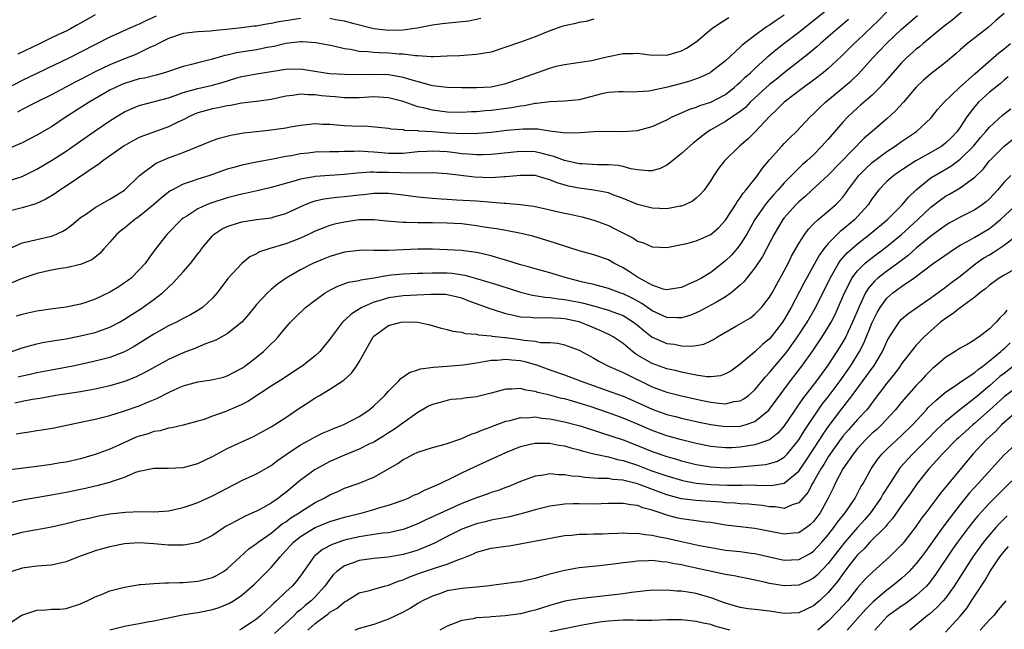
# Model space of a CAD drawing. Units: inches. Extents: x 2577000 to 2580000, y 1509000 to 1512000.
# Drawn here: x 2577221 to 2577355, y 1509695 to 1509778 of the extents above; entities that cross this region are included whole.
import ezdxf

# ---------------------------------------------------------------- set-up
doc = ezdxf.new("R2010")
doc.units = ezdxf.units.IN
doc.header["$MEASUREMENT"] = 0
doc.layers.add('LD25771509_2ft', color=60, linetype='Continuous')

msp = doc.modelspace()

# ---------------------------------------------------------------- linework, layer by layer
at = {"layer": 'LD25771509_2ft'}
for points, elevation in [([(2577219, 1509746.91), (2577221, 1509747.82), (2577222.05, 1509748.05), (2577223, 1509748.29), (2577225, 1509748.72), (2577225.71, 1509749), (2577226.59, 1509749.41), (2577227, 1509749.67), (2577227.77, 1509750.23), (2577228.68, 1509751), (2577229, 1509751.25), (2577229.78, 1509751.78), (2577231, 1509752.65), (2577233, 1509753.75), (2577234.99, 1509755), (2577237.05, 1509757), (2577239, 1509758.47), (2577239.32, 1509758.68), (2577241, 1509759.41), (2577243, 1509760.14), (2577247, 1509761.78), (2577247.91, 1509762.09), (2577249.5, 1509762.5), (2577251.2, 1509762.8), (2577253, 1509763.02), (2577255, 1509763.21), (2577257, 1509763.49), (2577257.63, 1509763.63), (2577259, 1509763.87), (2577261, 1509764.08), (2577262.01, 1509764.01), (2577263, 1509764), (2577263.9, 1509763.9), (2577265, 1509763.83), (2577267, 1509763.74), (2577267.75, 1509763.75), (2577269.61, 1509763.61), (2577271, 1509763.46), (2577271.37, 1509763.37), (2577273, 1509763.25), (2577273.2, 1509763.2), (2577275, 1509763.13), (2577275.11, 1509763.11), (2577277.01, 1509762.99), (2577279.2, 1509762.8), (2577281.29, 1509762.71), (2577283.24, 1509762.77), (2577285, 1509762.92), (2577287.17, 1509763.17), (2577289.38, 1509763.38), (2577291.36, 1509763.36), (2577293, 1509763.08), (2577295.2, 1509762.8), (2577297.15, 1509762.85), (2577299, 1509762.99), (2577301.03, 1509763.03), (2577303, 1509763.01), (2577305, 1509763.14), (2577307, 1509763.66), (2577309, 1509764.59), (2577309.72, 1509765), (2577311, 1509765.54), (2577311.99, 1509766.01), (2577313, 1509766.32), (2577313.47, 1509766.53), (2577315, 1509767.01), (2577317, 1509768.06), (2577318.17, 1509769), (2577318.6, 1509769.4), (2577319, 1509769.72), (2577319.64, 1509770.36), (2577320.38, 1509771), (2577321, 1509771.6), (2577322.54, 1509773), (2577322.77, 1509773.23), (2577323.86, 1509774.14), (2577324.95, 1509775), (2577327, 1509776.55), (2577329, 1509778.13), (2577332.51, 1509781)], 9036), ([(2577351.15, 1509781), (2577347.86, 1509778.14), (2577347, 1509777.51), (2577346.35, 1509777), (2577345, 1509775.86), (2577343.95, 1509775), (2577343.44, 1509774.56), (2577343, 1509774.22), (2577341.63, 1509773), (2577341, 1509772.37), (2577339.8, 1509771), (2577338.52, 1509769.48), (2577338.06, 1509769), (2577337, 1509767.97), (2577335.42, 1509766.58), (2577335, 1509766.24), (2577333.67, 1509765), (2577333, 1509764.28), (2577331, 1509761.96), (2577330.15, 1509761), (2577329, 1509759.83), (2577328.1, 1509759), (2577327.51, 1509758.49), (2577327, 1509758), (2577325, 1509756.01), (2577324.11, 1509755), (2577323.57, 1509754.43), (2577322.65, 1509753.35), (2577322.39, 1509753), (2577321, 1509751), (2577319.89, 1509749), (2577319, 1509747.58), (2577318.54, 1509747), (2577317.83, 1509746.17), (2577317, 1509745.34), (2577315, 1509743.77), (2577313.69, 1509743), (2577313, 1509742.62), (2577311.85, 1509742.15), (2577311, 1509741.74), (2577309.5, 1509741.5), (2577309, 1509741.4), (2577308.48, 1509741.52), (2577307, 1509742.04), (2577305, 1509743.13), (2577303.88, 1509743.88), (2577303, 1509744.41), (2577301.85, 1509745), (2577301, 1509745.49), (2577299, 1509746.16), (2577297, 1509746.72), (2577293.79, 1509747.79), (2577290.71, 1509748.71), (2577289.11, 1509749.11), (2577287, 1509749.48), (2577285.72, 1509749.72), (2577285, 1509749.81), (2577284.05, 1509749.96), (2577283, 1509750.15), (2577281, 1509750.4), (2577279, 1509750.52), (2577277, 1509750.54), (2577275, 1509750.53), (2577273.42, 1509750.58), (2577273, 1509750.57), (2577271.27, 1509750.73), (2577270.75, 1509750.75), (2577269, 1509750.95), (2577267, 1509750.95), (2577265, 1509750.65), (2577263.65, 1509750.35), (2577263, 1509750.16), (2577261, 1509749.39), (2577260.2, 1509749), (2577259, 1509748.46), (2577257, 1509747.68), (2577254.69, 1509747), (2577253.42, 1509746.58), (2577253, 1509746.33), (2577252.09, 1509745.91), (2577251, 1509745), (2577249.07, 1509742.93), (2577247.61, 1509741), (2577247, 1509740.29), (2577245.64, 1509739), (2577245, 1509738.6), (2577243.98, 1509738.02), (2577243, 1509737.52), (2577242.69, 1509737.31), (2577242.07, 1509737), (2577241, 1509736.5), (2577239, 1509735.38), (2577236.31, 1509733.69), (2577235, 1509732.96), (2577233, 1509732.18), (2577231, 1509731.66), (2577229, 1509731.22), (2577227.92, 1509731), (2577225, 1509730.47), (2577223, 1509730.08), (2577222.12, 1509729.88), (2577221, 1509729.65), (2577220.48, 1509729.52)], 9044), ([(2577325, 1509778.85), (2577323.88, 1509778.12), (2577323, 1509777.49), (2577322.69, 1509777.31), (2577322.23, 1509777), (2577321, 1509776.09), (2577319.24, 1509774.76), (2577319, 1509774.49), (2577317, 1509772.65), (2577315, 1509771.07), (2577314.88, 1509771), (2577313.61, 1509770.39), (2577312.13, 1509769.87), (2577311, 1509769.56), (2577309.07, 1509769.06), (2577307, 1509768.61), (2577306.52, 1509768.52), (2577305, 1509768.39), (2577304.37, 1509768.37), (2577303, 1509768.43), (2577302.41, 1509768.41), (2577301, 1509768.31), (2577300.12, 1509768.12), (2577297, 1509767.33), (2577295, 1509767.13), (2577293, 1509767.04), (2577291.2, 1509766.8), (2577291, 1509766.8), (2577289.51, 1509766.49), (2577289, 1509766.45), (2577287.8, 1509766.21), (2577285, 1509765.85), (2577284.2, 1509765.8), (2577283, 1509765.68), (2577282.33, 1509765.67), (2577281, 1509765.6), (2577279, 1509765.65), (2577277, 1509765.9), (2577275.79, 1509766.21), (2577275, 1509766.37), (2577273, 1509767.07), (2577271, 1509767.6), (2577269, 1509767.71), (2577267, 1509767.6), (2577265, 1509767.59), (2577263.71, 1509767.71), (2577263, 1509767.75), (2577261.88, 1509767.88), (2577261, 1509768.01), (2577260, 1509768), (2577259, 1509768.11), (2577257.9, 1509767.9), (2577257, 1509767.81), (2577255, 1509767.37), (2577253, 1509767.1), (2577251, 1509766.85), (2577249.45, 1509766.55), (2577249, 1509766.49), (2577247.77, 1509766.23), (2577247, 1509766.09), (2577245, 1509765.54), (2577244.61, 1509765.39), (2577243.76, 1509765), (2577243, 1509764.6), (2577242.26, 1509764.26), (2577241, 1509763.64), (2577237.57, 1509762.43), (2577237, 1509762.18), (2577236.22, 1509761.78), (2577234.95, 1509761.05), (2577232.04, 1509759), (2577231.47, 1509758.53), (2577231, 1509758.23), (2577227, 1509755.55), (2577226.14, 1509755), (2577225.48, 1509754.52), (2577224.25, 1509753.75), (2577222.88, 1509753.12), (2577221, 1509752.57), (2577219, 1509752.11)], 9034), ([(2577239.29, 1509778.71), (2577237.91, 1509778.09), (2577237, 1509777.63), (2577236.55, 1509777.45), (2577233, 1509775.86), (2577229, 1509773.8), (2577227.4, 1509773), (2577221, 1509769.95), (2577219, 1509768.92)], 9026), ([(2577219.6, 1509733), (2577221, 1509733.48), (2577223, 1509734.06), (2577223.78, 1509734.22), (2577225.48, 1509734.52), (2577227, 1509734.74), (2577229, 1509735.12), (2577231, 1509735.61), (2577231.97, 1509735.97), (2577233, 1509736.31), (2577234.3, 1509737), (2577235, 1509737.4), (2577235.96, 1509738.04), (2577237.2, 1509738.8), (2577239, 1509740.07), (2577240.16, 1509741), (2577241, 1509741.79), (2577241.64, 1509742.36), (2577243, 1509743.85), (2577244, 1509745), (2577245, 1509746.33), (2577245.3, 1509746.7), (2577245.51, 1509747), (2577247, 1509748.79), (2577247.23, 1509749), (2577248.29, 1509749.71), (2577249, 1509750.06), (2577250.54, 1509750.54), (2577251, 1509750.7), (2577253, 1509750.99), (2577255, 1509751.24), (2577255.35, 1509751.35), (2577257, 1509751.8), (2577259.52, 1509753), (2577260.57, 1509753.43), (2577261, 1509753.56), (2577262.18, 1509753.82), (2577263.96, 1509754.04), (2577265, 1509754.12), (2577267, 1509754.38), (2577267.58, 1509754.42), (2577269, 1509754.6), (2577269.42, 1509754.58), (2577271, 1509754.59), (2577273, 1509754.36), (2577275, 1509754.1), (2577275.99, 1509754.01), (2577277, 1509753.89), (2577278.18, 1509753.82), (2577279, 1509753.75), (2577280.3, 1509753.7), (2577283, 1509753.53), (2577286.78, 1509753.22), (2577287, 1509753.21), (2577289, 1509753.04), (2577290.8, 1509752.8), (2577291, 1509752.76), (2577292.46, 1509752.46), (2577293, 1509752.32), (2577295, 1509751.88), (2577295.73, 1509751.74), (2577297.38, 1509751.38), (2577299, 1509750.92), (2577301, 1509750.16), (2577301.79, 1509749.79), (2577304.44, 1509748.44), (2577305, 1509748.05), (2577305.8, 1509747.8), (2577307, 1509747.27), (2577309, 1509747.2), (2577311, 1509747.57), (2577311.73, 1509747.73), (2577313, 1509748.07), (2577315, 1509748.94), (2577316.09, 1509749.91), (2577317, 1509750.9), (2577318.34, 1509753), (2577318.57, 1509753.43), (2577319, 1509753.96), (2577319.4, 1509754.6), (2577319.76, 1509755), (2577321.34, 1509757), (2577322.02, 1509757.98), (2577323, 1509759.14), (2577324.67, 1509761), (2577325, 1509761.36), (2577325.82, 1509762.18), (2577326.67, 1509763), (2577328.54, 1509765), (2577329, 1509765.41), (2577329.79, 1509766.21), (2577330.62, 1509767), (2577334.11, 1509769.89), (2577335.14, 1509770.86), (2577337.06, 1509773), (2577338.94, 1509775), (2577341, 1509776.96), (2577343.2, 1509778.8)], 9042), ([(2577355, 1509779.07), (2577353.87, 1509778.13), (2577352.84, 1509777.16), (2577350.02, 1509775), (2577349, 1509774.14), (2577348.41, 1509773.59), (2577347, 1509772.39), (2577345, 1509770.87), (2577343.99, 1509770.01), (2577343, 1509769.06), (2577341.26, 1509767), (2577340.2, 1509765.8), (2577339, 1509764.71), (2577337.01, 1509763), (2577335.91, 1509762.09), (2577331, 1509757.04), (2577328.76, 1509755), (2577327.85, 1509754.15), (2577327, 1509753.43), (2577326.58, 1509753), (2577325, 1509751.22), (2577324.83, 1509751), (2577323.61, 1509749), (2577322.05, 1509745.95), (2577321, 1509744.4), (2577319.49, 1509742.51), (2577319, 1509742.05), (2577317.78, 1509741), (2577317, 1509740.46), (2577315.74, 1509739.74), (2577315, 1509739.3), (2577313.5, 1509738.5), (2577313, 1509738.27), (2577312.1, 1509737.9), (2577311, 1509737.6), (2577310.42, 1509737.58), (2577309, 1509737.65), (2577307, 1509738.53), (2577305.55, 1509739.55), (2577304.26, 1509740.26), (2577303, 1509740.87), (2577302.59, 1509741), (2577301, 1509741.58), (2577299, 1509742.12), (2577297.53, 1509742.47), (2577295.42, 1509743), (2577293, 1509743.71), (2577291, 1509744.25), (2577290.43, 1509744.43), (2577289, 1509744.83), (2577287, 1509745.47), (2577286.35, 1509745.65), (2577285, 1509746.06), (2577283.65, 1509746.35), (2577283, 1509746.5), (2577281.29, 1509746.71), (2577281, 1509746.76), (2577279, 1509746.88), (2577277, 1509746.94), (2577275, 1509746.94), (2577273, 1509746.86), (2577271, 1509746.76), (2577269.22, 1509746.78), (2577269, 1509746.75), (2577267.2, 1509746.8), (2577267, 1509746.78), (2577265, 1509746.55), (2577263, 1509745.97), (2577262.3, 1509745.7), (2577260.66, 1509745), (2577259, 1509744.12), (2577257.06, 1509743), (2577255.84, 1509742.16), (2577255, 1509741.45), (2577254.5, 1509741), (2577253, 1509739.41), (2577252.66, 1509739), (2577251.93, 1509738.07), (2577250.99, 1509737.01), (2577249, 1509735.41), (2577247.45, 1509734.55), (2577246.05, 1509734.05), (2577244.59, 1509733.41), (2577243, 1509732.81), (2577241, 1509731.89), (2577237.84, 1509730.16), (2577236.5, 1509729.5), (2577235, 1509728.92), (2577233, 1509728.33), (2577231, 1509727.87), (2577229, 1509727.51), (2577225.61, 1509727), (2577223.41, 1509726.59), (2577222.44, 1509726.44), (2577221, 1509726.17), (2577220.03, 1509725.97)], 9046), ([(2577339, 1509779.3), (2577337.88, 1509778.12), (2577335, 1509775.4), (2577334.55, 1509775), (2577332.77, 1509773.23), (2577331, 1509771.58), (2577330.3, 1509771), (2577329, 1509769.99), (2577328.43, 1509769.57), (2577327.64, 1509769), (2577324.99, 1509767), (2577324, 1509766), (2577323, 1509765.04), (2577321, 1509762.91), (2577320.04, 1509761.96), (2577318.91, 1509761), (2577316.85, 1509759), (2577316.04, 1509757.96), (2577315.41, 1509757), (2577315, 1509756.31), (2577314.08, 1509755), (2577313.56, 1509754.44), (2577313, 1509753.91), (2577312.49, 1509753.51), (2577311.44, 1509753), (2577311, 1509752.83), (2577310.81, 1509752.81), (2577309, 1509752.47), (2577307, 1509752.53), (2577305, 1509753.05), (2577303, 1509753.88), (2577301.62, 1509754.38), (2577301, 1509754.63), (2577299.02, 1509755.02), (2577297, 1509755.27), (2577295.56, 1509755.56), (2577294, 1509756), (2577293, 1509756.43), (2577292.53, 1509756.53), (2577291, 1509756.99), (2577289, 1509757.02), (2577287, 1509756.81), (2577286.81, 1509756.81), (2577285, 1509756.68), (2577282.75, 1509756.75), (2577279, 1509757.22), (2577277, 1509757.35), (2577276.67, 1509757.33), (2577275, 1509757.34), (2577274.69, 1509757.31), (2577272.66, 1509757.34), (2577271, 1509757.41), (2577269.43, 1509757.43), (2577269, 1509757.46), (2577268.54, 1509757.46), (2577266.67, 1509757.33), (2577265, 1509757.14), (2577261, 1509756.87), (2577260.83, 1509756.83), (2577259, 1509756.5), (2577258.26, 1509756.26), (2577255, 1509755.34), (2577253.1, 1509754.9), (2577251.46, 1509754.54), (2577251, 1509754.46), (2577249, 1509753.95), (2577246.76, 1509753.24), (2577246.15, 1509753), (2577245, 1509752.47), (2577243.47, 1509751.47), (2577243, 1509751.18), (2577242.77, 1509751), (2577240.8, 1509749), (2577239.14, 1509746.86), (2577238.28, 1509745.72), (2577237.78, 1509745), (2577237, 1509744.14), (2577235.88, 1509743), (2577235.38, 1509742.62), (2577235, 1509742.34), (2577234.19, 1509741.81), (2577233, 1509741.08), (2577231, 1509740.15), (2577229.7, 1509739.69), (2577229, 1509739.47), (2577227, 1509739.03), (2577225.19, 1509738.81), (2577223, 1509738.5), (2577221.77, 1509738.23), (2577221, 1509738.04), (2577220.19, 1509737.81)], 9040), ([(2577231, 1509778.91), (2577229.78, 1509778.22), (2577229, 1509777.77), (2577228.49, 1509777.51), (2577227.6, 1509777), (2577227, 1509776.69), (2577226.39, 1509776.39), (2577225, 1509775.76), (2577223.47, 1509775), (2577220.45, 1509773.55)], 9024), ([(2577219, 1509756.23), (2577221, 1509756.87), (2577223, 1509757.87), (2577225, 1509759.05), (2577227, 1509760.31), (2577228.59, 1509761.41), (2577230.83, 1509763), (2577233, 1509764.47), (2577233.83, 1509765), (2577235, 1509765.7), (2577235.9, 1509766.1), (2577237, 1509766.56), (2577239.07, 1509767.07), (2577241, 1509767.59), (2577241.89, 1509767.89), (2577243, 1509768.31), (2577245, 1509768.87), (2577247, 1509769.33), (2577248.31, 1509769.69), (2577250.3, 1509770.3), (2577251, 1509770.5), (2577253, 1509770.88), (2577257, 1509771.52), (2577259, 1509771.55), (2577262.38, 1509771), (2577263, 1509770.91), (2577265, 1509770.8), (2577267, 1509770.78), (2577269, 1509770.83), (2577271, 1509770.79), (2577271.27, 1509770.73), (2577273, 1509770.42), (2577273.87, 1509770.13), (2577276.63, 1509769.37), (2577277, 1509769.29), (2577279, 1509769.04), (2577281, 1509768.98), (2577283, 1509768.98), (2577285, 1509769.11), (2577287, 1509769.56), (2577289, 1509770.23), (2577293, 1509771.64), (2577293.89, 1509771.89), (2577295, 1509772.15), (2577298.69, 1509772.69), (2577300.81, 1509773.19), (2577303, 1509773.63), (2577304.37, 1509773.63), (2577305, 1509773.68), (2577307, 1509773.43), (2577308.56, 1509773.44), (2577309, 1509773.42), (2577311, 1509773.99), (2577311.65, 1509774.35), (2577313, 1509775.23), (2577315.06, 1509777), (2577316.21, 1509777.79), (2577317.46, 1509778.54)], 9032), ([(2577299, 1509778.33), (2577297.98, 1509778.02), (2577297, 1509777.88), (2577296.32, 1509777.68), (2577295, 1509777.42), (2577294.67, 1509777.33), (2577293, 1509776.74), (2577291, 1509775.92), (2577289, 1509775.18), (2577287, 1509774.48), (2577285, 1509773.84), (2577283, 1509773.48), (2577280.68, 1509773.32), (2577279, 1509773.25), (2577277.2, 1509773.2), (2577276.83, 1509773.17), (2577275, 1509773.3), (2577274.7, 1509773.3), (2577273, 1509773.54), (2577272.45, 1509773.55), (2577271, 1509773.69), (2577269.72, 1509773.72), (2577269, 1509773.76), (2577268.12, 1509773.88), (2577267, 1509773.93), (2577265.81, 1509774.19), (2577265, 1509774.29), (2577263.31, 1509774.69), (2577261.11, 1509775.11), (2577259.23, 1509775.23), (2577259, 1509775.22), (2577257, 1509774.99), (2577255.39, 1509774.61), (2577254.45, 1509774.44), (2577253, 1509774.15), (2577250.28, 1509773.72), (2577249, 1509773.4), (2577248.65, 1509773.35), (2577246.82, 1509772.82), (2577245, 1509772.38), (2577244.14, 1509772.14), (2577243, 1509771.87), (2577240.43, 1509771), (2577239.31, 1509770.69), (2577237.71, 1509770.29), (2577237, 1509770.16), (2577235, 1509769.56), (2577234.6, 1509769.4), (2577233.75, 1509769), (2577233, 1509768.62), (2577230.15, 1509767), (2577227.01, 1509765), (2577225, 1509763.65), (2577223, 1509762.49), (2577221, 1509761.46), (2577220.7, 1509761.3), (2577219, 1509760.59)], 9030), ([(2577333.75, 1509778.25), (2577332.25, 1509777), (2577331, 1509775.91), (2577329.93, 1509775), (2577329.45, 1509774.55), (2577328.37, 1509773.63), (2577325, 1509771.01), (2577323.89, 1509770.11), (2577323, 1509769.41), (2577322.53, 1509769), (2577320.37, 1509767), (2577319.71, 1509766.29), (2577319, 1509765.72), (2577317, 1509764.34), (2577315, 1509763.22), (2577314.63, 1509763), (2577313.69, 1509762.31), (2577313, 1509761.74), (2577312.57, 1509761.43), (2577311, 1509759.99), (2577309.74, 1509759), (2577309, 1509758.39), (2577308.06, 1509757.94), (2577307, 1509757.63), (2577306.38, 1509757.62), (2577305, 1509757.78), (2577304.07, 1509757.93), (2577303, 1509758.21), (2577302.34, 1509758.34), (2577301, 1509758.45), (2577299.53, 1509758.47), (2577297.43, 1509758.57), (2577297, 1509758.61), (2577295, 1509759.03), (2577293.58, 1509759.58), (2577293, 1509759.71), (2577291.99, 1509759.99), (2577291, 1509760.21), (2577289, 1509760.29), (2577285, 1509759.84), (2577283.83, 1509759.83), (2577283, 1509759.8), (2577281.93, 1509759.93), (2577281, 1509759.97), (2577280.1, 1509760.1), (2577279, 1509760.21), (2577277, 1509760.33), (2577276.27, 1509760.27), (2577275, 1509760.21), (2577273, 1509760.01), (2577271, 1509760.02), (2577270.08, 1509760.08), (2577269, 1509760.19), (2577268.21, 1509760.21), (2577267, 1509760.31), (2577266.27, 1509760.27), (2577265, 1509760.28), (2577264.24, 1509760.24), (2577263, 1509760.23), (2577261, 1509760.16), (2577260.05, 1509760.05), (2577259, 1509759.96), (2577257.7, 1509759.7), (2577257, 1509759.6), (2577255.24, 1509759.24), (2577253, 1509758.83), (2577251, 1509758.42), (2577249.89, 1509758.11), (2577249, 1509757.84), (2577248.37, 1509757.63), (2577246.62, 1509757), (2577245, 1509756.5), (2577244.22, 1509756.22), (2577243, 1509755.83), (2577241.45, 1509755), (2577241.16, 1509754.84), (2577241, 1509754.72), (2577240.03, 1509753.97), (2577238.92, 1509753), (2577237, 1509751.43), (2577236.38, 1509751), (2577235.64, 1509750.36), (2577235, 1509749.83), (2577234.52, 1509749.48), (2577233.94, 1509749), (2577233, 1509747.89), (2577232.17, 1509747), (2577231.62, 1509746.38), (2577230.51, 1509745.49), (2577229, 1509744.86), (2577227, 1509744.4), (2577226.3, 1509744.3), (2577225, 1509744.07), (2577223, 1509743.65), (2577221, 1509742.96), (2577219.62, 1509742.38)], 9038), ([(2577259, 1509778.43), (2577257, 1509778.11), (2577256.06, 1509777.94), (2577255, 1509777.72), (2577254.37, 1509777.63), (2577253, 1509777.38), (2577252.65, 1509777.35), (2577251, 1509777.13), (2577248.9, 1509776.9), (2577247, 1509776.74), (2577246.7, 1509776.7), (2577245, 1509776.6), (2577244.53, 1509776.53), (2577243, 1509776.35), (2577241, 1509775.7), (2577239.6, 1509775), (2577239.22, 1509774.78), (2577238.44, 1509774.44), (2577237, 1509773.71), (2577236.51, 1509773.49), (2577235, 1509772.93), (2577233, 1509772.11), (2577231, 1509771.12), (2577229, 1509770.09), (2577228.27, 1509769.73), (2577225, 1509768.01), (2577222.97, 1509767), (2577221, 1509765.98), (2577220.37, 1509765.63)], 9028), ([(2577283.61, 1509778.39), (2577281.96, 1509778.04), (2577278.33, 1509777.67), (2577277, 1509777.48), (2577274.9, 1509777.1), (2577273, 1509776.84), (2577271, 1509776.78), (2577269, 1509777), (2577266.34, 1509777.66), (2577265, 1509778.04), (2577263.76, 1509778.24), (2577263, 1509778.41)], 9028), ([(2577220.21, 1509721.79), (2577221, 1509721.92), (2577221.96, 1509722.04), (2577223, 1509722.21), (2577223.69, 1509722.31), (2577225.39, 1509722.61), (2577229.45, 1509723.45), (2577231, 1509723.79), (2577233, 1509724.29), (2577234.86, 1509724.86), (2577237, 1509725.59), (2577238.04, 1509726.04), (2577239.4, 1509726.6), (2577241, 1509727.42), (2577241.77, 1509727.77), (2577243, 1509728.3), (2577245, 1509728.86), (2577246.87, 1509729.13), (2577248.48, 1509729.52), (2577249, 1509729.67), (2577251, 1509730.72), (2577251.4, 1509731), (2577253, 1509732.23), (2577253.94, 1509733), (2577255, 1509734.05), (2577255.49, 1509734.51), (2577255.94, 1509735), (2577257, 1509736.28), (2577257.63, 1509737), (2577258.3, 1509737.7), (2577259.67, 1509739), (2577261, 1509740.02), (2577262.38, 1509741), (2577263, 1509741.37), (2577264.08, 1509741.92), (2577265.54, 1509742.46), (2577267, 1509742.7), (2577267.22, 1509742.78), (2577269.04, 1509743.04), (2577271, 1509743.39), (2577271.43, 1509743.43), (2577273, 1509743.6), (2577275, 1509743.67), (2577275.68, 1509743.68), (2577277, 1509743.73), (2577277.72, 1509743.72), (2577279, 1509743.72), (2577279.67, 1509743.67), (2577281.42, 1509743.42), (2577283, 1509742.97), (2577286.06, 1509742.06), (2577289, 1509741.1), (2577290.67, 1509740.67), (2577292.4, 1509740.4), (2577293, 1509740.37), (2577294.18, 1509740.18), (2577295, 1509740.11), (2577297, 1509739.72), (2577297.59, 1509739.59), (2577299.17, 1509739.17), (2577301, 1509738.63), (2577301.61, 1509738.39), (2577303, 1509737.89), (2577304.44, 1509737), (2577305, 1509736.57), (2577305.84, 1509735.84), (2577307, 1509734.97), (2577309, 1509734.09), (2577309.98, 1509733.98), (2577311, 1509733.78), (2577312.29, 1509733.71), (2577313, 1509733.81), (2577314.01, 1509733.99), (2577315, 1509734.44), (2577315.36, 1509734.64), (2577315.9, 1509735), (2577318.49, 1509736.49), (2577320.39, 1509737.61), (2577321, 1509738.08), (2577321.46, 1509738.54), (2577321.88, 1509739), (2577323, 1509740.4), (2577323.35, 1509741), (2577323.93, 1509742.07), (2577325, 1509743.98), (2577325.54, 1509745), (2577326.01, 1509745.99), (2577327, 1509747.72), (2577327.8, 1509749), (2577328.3, 1509749.7), (2577329, 1509750.41), (2577329.62, 1509751), (2577331, 1509752.14), (2577331.98, 1509753), (2577332.5, 1509753.5), (2577333, 1509754.06), (2577333.41, 1509754.59), (2577333.68, 1509755), (2577335.2, 1509757), (2577336.07, 1509757.93), (2577337, 1509758.77), (2577339, 1509760.27), (2577340.13, 1509761), (2577341, 1509761.63), (2577341.83, 1509762.17), (2577343.06, 1509763), (2577345, 1509764.83), (2577345.15, 1509765), (2577345.97, 1509766.03), (2577346.82, 1509767), (2577348.91, 1509769), (2577351, 1509770.88), (2577354.27, 1509773.73), (2577355, 1509774.28), (2577355.87, 1509775)], 9048), ([(2577355.55, 1509770.45), (2577355, 1509769.99), (2577354.48, 1509769.52), (2577353, 1509768.35), (2577351.52, 1509767), (2577351.26, 1509766.74), (2577351, 1509766.43), (2577349.91, 1509765), (2577349, 1509763.59), (2577348.58, 1509763), (2577347.81, 1509762.19), (2577347, 1509761.39), (2577346.49, 1509761), (2577345, 1509760.13), (2577342.97, 1509759), (2577341, 1509757.72), (2577339.95, 1509757), (2577339, 1509756.16), (2577337.87, 1509755), (2577337.48, 1509754.52), (2577337, 1509753.88), (2577336.66, 1509753.34), (2577336.43, 1509753), (2577335, 1509751.4), (2577334.62, 1509751), (2577333, 1509749.64), (2577332.63, 1509749.37), (2577331, 1509747.73), (2577330.41, 1509747), (2577329.81, 1509746.19), (2577327.68, 1509742.32), (2577325.93, 1509739), (2577325, 1509737.37), (2577324.76, 1509737), (2577323.23, 1509735), (2577323, 1509734.73), (2577322.05, 1509733.95), (2577321, 1509732.95), (2577320.67, 1509732.67), (2577319, 1509731.29), (2577317.69, 1509730.31), (2577317, 1509729.93), (2577316.32, 1509729.68), (2577315, 1509729.54), (2577314.45, 1509729.55), (2577313, 1509729.76), (2577312.07, 1509729.93), (2577311, 1509730.17), (2577310.35, 1509730.35), (2577309, 1509730.65), (2577307, 1509731.36), (2577305.93, 1509731.93), (2577305, 1509732.52), (2577304.7, 1509732.7), (2577304.3, 1509733), (2577303, 1509734.09), (2577301.65, 1509735), (2577301.24, 1509735.24), (2577299.88, 1509735.88), (2577298.47, 1509736.47), (2577297.15, 1509737), (2577297, 1509737.05), (2577295, 1509737.45), (2577294.5, 1509737.5), (2577292.42, 1509737.58), (2577291, 1509737.54), (2577290.38, 1509737.62), (2577289, 1509737.69), (2577288.08, 1509737.92), (2577287, 1509738.13), (2577285.34, 1509738.66), (2577285, 1509738.75), (2577281.89, 1509739.89), (2577281, 1509740.25), (2577280.4, 1509740.4), (2577279, 1509740.73), (2577278.75, 1509740.75), (2577276.77, 1509740.77), (2577273, 1509740.61), (2577271, 1509740.32), (2577270, 1509740), (2577269, 1509739.72), (2577267.37, 1509739), (2577267.13, 1509738.87), (2577267, 1509738.77), (2577265.91, 1509738.09), (2577265, 1509737.23), (2577264.87, 1509737.13), (2577264.74, 1509737), (2577263.21, 1509735), (2577263, 1509734.69), (2577261.64, 1509733), (2577261, 1509732.41), (2577259.23, 1509731), (2577259, 1509730.84), (2577257, 1509729.55), (2577256.68, 1509729.32), (2577255, 1509728.27), (2577251.81, 1509726.19), (2577251, 1509725.77), (2577250.48, 1509725.52), (2577248.81, 1509724.81), (2577247, 1509724.18), (2577245.7, 1509723.7), (2577245, 1509723.49), (2577243, 1509722.96), (2577241.42, 1509722.58), (2577241, 1509722.56), (2577239.84, 1509722.16), (2577239, 1509722.09), (2577238.21, 1509721.79), (2577237, 1509721.46), (2577236.66, 1509721.34), (2577234.22, 1509720.22), (2577233, 1509719.68), (2577231, 1509718.95), (2577229, 1509718.38), (2577227, 1509717.92), (2577226.2, 1509717.8), (2577225, 1509717.58), (2577223, 1509717.31), (2577219, 1509716.82)], 9050), ([(2577219, 1509712.32), (2577221, 1509712.76), (2577225, 1509713.44), (2577227, 1509713.82), (2577229, 1509714.24), (2577229.64, 1509714.36), (2577231, 1509714.68), (2577231.27, 1509714.73), (2577233, 1509715.19), (2577233.33, 1509715.33), (2577235, 1509715.88), (2577236.53, 1509716.53), (2577237, 1509716.67), (2577239, 1509717.09), (2577241, 1509717.09), (2577243, 1509717.19), (2577245, 1509717.73), (2577247, 1509718.7), (2577249, 1509719.75), (2577252.59, 1509721.41), (2577253, 1509721.62), (2577255, 1509722.74), (2577257, 1509724), (2577258.79, 1509725.21), (2577260.01, 1509725.99), (2577261, 1509726.67), (2577261.58, 1509727), (2577263, 1509727.86), (2577264.9, 1509729.1), (2577265.95, 1509730.05), (2577266.65, 1509731), (2577267, 1509731.57), (2577268.24, 1509733.76), (2577268.91, 1509735), (2577269, 1509735.09), (2577271, 1509736.53), (2577272.73, 1509737), (2577273, 1509737.05), (2577275, 1509736.99), (2577276.64, 1509736.64), (2577278.2, 1509736.2), (2577279, 1509736.02), (2577279.76, 1509735.76), (2577281, 1509735.63), (2577281.47, 1509735.47), (2577283, 1509735.37), (2577283.28, 1509735.28), (2577285, 1509735.13), (2577285.11, 1509735.11), (2577286.9, 1509734.9), (2577287, 1509734.9), (2577289, 1509734.63), (2577289.46, 1509734.54), (2577291, 1509734.39), (2577291.76, 1509734.24), (2577293, 1509734.21), (2577294.13, 1509734.13), (2577295, 1509733.91), (2577297, 1509733.17), (2577299, 1509732.1), (2577299.69, 1509731.69), (2577301.02, 1509731), (2577303, 1509730.12), (2577307, 1509728.18), (2577309, 1509727.46), (2577311, 1509726.96), (2577313.64, 1509726.36), (2577315, 1509726.07), (2577316.06, 1509725.94), (2577317, 1509725.88), (2577318.16, 1509726.16), (2577319, 1509726.27), (2577319.48, 1509726.52), (2577320.14, 1509727), (2577321, 1509727.76), (2577322.45, 1509729.55), (2577323, 1509730.12), (2577323.38, 1509730.62), (2577323.7, 1509731), (2577325, 1509732.5), (2577325.38, 1509733), (2577326.82, 1509735), (2577328.11, 1509737), (2577329.17, 1509738.83), (2577330.52, 1509741.48), (2577331.25, 1509743), (2577331.63, 1509743.63), (2577332.4, 1509745), (2577332.64, 1509745.36), (2577333.57, 1509746.43), (2577335, 1509747.68), (2577336.68, 1509749), (2577339.08, 1509751), (2577341.07, 1509753), (2577341.94, 1509754.06), (2577343, 1509755.06), (2577345, 1509756.66), (2577345.53, 1509757), (2577347.74, 1509758.26), (2577349, 1509759.21), (2577350.81, 1509761), (2577351.8, 1509762.2), (2577352.51, 1509763), (2577353, 1509763.6), (2577354.79, 1509765.21), (2577355.9, 1509766.1)], 9052), ([(2577219, 1509707.81), (2577221, 1509708.35), (2577222.69, 1509708.69), (2577223, 1509708.73), (2577225, 1509709.1), (2577227, 1509709.55), (2577229, 1509710.04), (2577230.33, 1509710.33), (2577231.42, 1509710.58), (2577233, 1509710.87), (2577235.1, 1509711.1), (2577237.16, 1509711.16), (2577239, 1509711.14), (2577241, 1509711.29), (2577243, 1509711.72), (2577244.07, 1509712.07), (2577245, 1509712.4), (2577247, 1509713.3), (2577248.11, 1509713.89), (2577249, 1509714.38), (2577251, 1509715.39), (2577253, 1509716.3), (2577255, 1509717.46), (2577255.86, 1509718.14), (2577257.03, 1509718.97), (2577259, 1509720.28), (2577260.34, 1509721), (2577261, 1509721.37), (2577262.09, 1509721.91), (2577263, 1509722.29), (2577263.49, 1509722.51), (2577264.84, 1509723), (2577265, 1509723.07), (2577267, 1509724.14), (2577268.3, 1509725), (2577269, 1509725.59), (2577270.5, 1509727), (2577271, 1509727.58), (2577272.43, 1509729), (2577272.69, 1509729.31), (2577273.86, 1509730.14), (2577275, 1509730.5), (2577275.37, 1509730.63), (2577277.15, 1509730.85), (2577279, 1509730.98), (2577281.19, 1509731.19), (2577283, 1509731.47), (2577283.53, 1509731.53), (2577285, 1509731.81), (2577285.82, 1509731.82), (2577287, 1509731.96), (2577287.85, 1509731.85), (2577289, 1509731.75), (2577289.62, 1509731.62), (2577291, 1509731.21), (2577291.18, 1509731.18), (2577293, 1509730.5), (2577295, 1509729.82), (2577297.16, 1509729), (2577301.46, 1509727.46), (2577303, 1509726.89), (2577305, 1509726.03), (2577307, 1509725.12), (2577309, 1509724.42), (2577310.14, 1509724.14), (2577311, 1509723.91), (2577313.37, 1509723.37), (2577315, 1509723.03), (2577317, 1509722.76), (2577319, 1509722.83), (2577319.15, 1509722.85), (2577319.66, 1509723), (2577321, 1509723.45), (2577322.88, 1509725), (2577323, 1509725.13), (2577325.87, 1509729), (2577327.4, 1509731), (2577328.89, 1509733.11), (2577330.16, 1509735), (2577331, 1509736.31), (2577331.4, 1509737), (2577331.95, 1509738.05), (2577332.38, 1509739), (2577333.23, 1509741), (2577333.5, 1509741.5), (2577334.24, 1509743), (2577335, 1509744.01), (2577335.99, 1509745), (2577336.53, 1509745.47), (2577339, 1509747.31), (2577341, 1509748.95), (2577343.24, 1509751), (2577345, 1509752.7), (2577346.31, 1509753.69), (2577347, 1509754.17), (2577347.54, 1509754.46), (2577349, 1509755.3), (2577350.17, 1509756.17), (2577351, 1509756.75), (2577352.12, 1509757.88), (2577353, 1509759), (2577355, 1509760.98), (2577357.25, 1509762.75)], 9054), ([(2577355.92, 1509757), (2577355, 1509756.11), (2577354.09, 1509755), (2577353, 1509753.81), (2577352.57, 1509753.43), (2577352.01, 1509753), (2577351, 1509752.31), (2577349, 1509751.31), (2577347.51, 1509750.49), (2577347, 1509750.18), (2577346.33, 1509749.67), (2577345, 1509748.71), (2577343, 1509747.09), (2577341.89, 1509746.11), (2577340.44, 1509745), (2577339, 1509743.96), (2577337.76, 1509743), (2577337.35, 1509742.65), (2577336.43, 1509741.57), (2577336.1, 1509741), (2577335.32, 1509739.32), (2577335.16, 1509739), (2577334.33, 1509737), (2577333.71, 1509735.71), (2577333.39, 1509735), (2577333, 1509734.3), (2577332.5, 1509733.5), (2577331, 1509731.19), (2577329.38, 1509729), (2577327.48, 1509726.52), (2577326.43, 1509725), (2577325, 1509722.87), (2577324.14, 1509721.86), (2577323, 1509720.95), (2577321, 1509720.25), (2577320.13, 1509720.13), (2577319, 1509719.94), (2577317.88, 1509719.88), (2577317, 1509719.86), (2577315.95, 1509719.95), (2577315, 1509720.05), (2577313, 1509720.46), (2577311, 1509720.93), (2577309, 1509721.5), (2577307, 1509722.23), (2577305, 1509723.09), (2577303, 1509723.9), (2577301, 1509724.63), (2577298.51, 1509725.49), (2577297, 1509725.97), (2577295.65, 1509726.35), (2577295, 1509726.52), (2577294.6, 1509726.6), (2577293, 1509727.03), (2577291.4, 1509727.4), (2577291, 1509727.55), (2577289.72, 1509727.72), (2577289, 1509727.94), (2577287.85, 1509727.85), (2577287, 1509727.86), (2577285, 1509727.33), (2577283, 1509726.83), (2577281.37, 1509726.63), (2577281, 1509726.56), (2577279.57, 1509726.43), (2577279, 1509726.33), (2577278.06, 1509726.06), (2577277, 1509725.78), (2577276.48, 1509725.52), (2577275, 1509724.67), (2577273.91, 1509723.91), (2577272.66, 1509723), (2577271.68, 1509722.32), (2577271, 1509721.9), (2577270.46, 1509721.54), (2577269, 1509720.64), (2577268.34, 1509720.34), (2577267, 1509719.67), (2577265, 1509718.88), (2577263, 1509717.98), (2577261.17, 1509717), (2577261, 1509716.9), (2577259, 1509715.44), (2577257, 1509713.76), (2577256.56, 1509713.44), (2577256, 1509713), (2577255, 1509712.32), (2577253.44, 1509711.44), (2577253, 1509711.21), (2577251.46, 1509710.54), (2577249.48, 1509709.48), (2577248.84, 1509709.16), (2577248.59, 1509709), (2577247, 1509707.89), (2577245.03, 1509706.97), (2577243.37, 1509706.63), (2577243, 1509706.59), (2577241.42, 1509706.58), (2577241, 1509706.6), (2577239, 1509706.79), (2577237, 1509706.92), (2577235, 1509706.79), (2577233, 1509706.38), (2577231, 1509705.8), (2577230.4, 1509705.6), (2577228.93, 1509705.07), (2577227, 1509704.33), (2577225, 1509703.87), (2577223, 1509703.72), (2577221, 1509703.46), (2577219.63, 1509703)], 9056), ([(2577219, 1509695.78), (2577220.98, 1509697.02), (2577222.46, 1509697.54), (2577223, 1509697.71), (2577224.24, 1509697.76), (2577225, 1509697.86), (2577226.15, 1509697.85), (2577227, 1509697.94), (2577229, 1509698.58), (2577229.26, 1509698.74), (2577229.89, 1509699), (2577231, 1509699.54), (2577231.86, 1509699.86), (2577233, 1509700.34), (2577235, 1509700.87), (2577236.81, 1509701.19), (2577237, 1509701.21), (2577237.21, 1509701.21), (2577239, 1509701.38), (2577240.53, 1509701.47), (2577241, 1509701.44), (2577242.49, 1509701.51), (2577243, 1509701.5), (2577245, 1509701.68), (2577247, 1509702.19), (2577247.55, 1509702.45), (2577248.49, 1509703), (2577249, 1509703.34), (2577251.93, 1509706.07), (2577253, 1509706.81), (2577253.22, 1509707), (2577255, 1509708.24), (2577256.51, 1509709.49), (2577257, 1509709.79), (2577257.69, 1509710.31), (2577258.82, 1509711), (2577259, 1509711.13), (2577261, 1509712.39), (2577262.22, 1509713), (2577263, 1509713.46), (2577264.08, 1509713.92), (2577265, 1509714.35), (2577267, 1509715.05), (2577269, 1509715.87), (2577272.26, 1509717.74), (2577273, 1509718.27), (2577273.49, 1509718.51), (2577274.41, 1509719), (2577275, 1509719.28), (2577277, 1509719.91), (2577278.24, 1509720.24), (2577279, 1509720.47), (2577281, 1509721.14), (2577282.28, 1509721.72), (2577283, 1509721.94), (2577283.73, 1509722.27), (2577285, 1509722.73), (2577285.18, 1509722.82), (2577287, 1509723.49), (2577287.6, 1509723.6), (2577289, 1509723.99), (2577289.97, 1509723.97), (2577291, 1509724.07), (2577291.92, 1509723.92), (2577293, 1509723.82), (2577295, 1509723.42), (2577296.63, 1509723), (2577297.14, 1509722.86), (2577300.08, 1509721.92), (2577303, 1509720.93), (2577305, 1509720.17), (2577307, 1509719.35), (2577309, 1509718.66), (2577310.3, 1509718.3), (2577311, 1509718.09), (2577313, 1509717.6), (2577315, 1509717.26), (2577317, 1509717.15), (2577319, 1509717.27), (2577322.42, 1509717.58), (2577323, 1509717.71), (2577323.99, 1509718.01), (2577325, 1509718.58), (2577325.41, 1509719), (2577327, 1509720.94), (2577327.77, 1509722.23), (2577330.19, 1509725.81), (2577331, 1509726.82), (2577332.65, 1509729), (2577334.06, 1509731), (2577335.29, 1509733), (2577335.87, 1509734.13), (2577337, 1509736.96), (2577337.68, 1509738.32), (2577338.07, 1509739), (2577339, 1509740.29), (2577339.81, 1509741), (2577340.51, 1509741.49), (2577341, 1509741.85), (2577342.68, 1509743), (2577345.34, 1509745), (2577346.33, 1509745.67), (2577347.49, 1509746.51), (2577348.21, 1509747), (2577349, 1509747.49), (2577350.06, 1509748.06), (2577351, 1509748.6), (2577353, 1509749.79), (2577353.7, 1509750.3), (2577354.51, 1509751), (2577357, 1509753.33)], 9058), ([(2577233, 1509695.04), (2577235, 1509695.55), (2577235.69, 1509695.69), (2577237, 1509695.9), (2577238.11, 1509696.11), (2577239, 1509696.26), (2577242.9, 1509697.1), (2577244.62, 1509697.38), (2577245, 1509697.42), (2577247, 1509697.8), (2577247.91, 1509698.09), (2577249, 1509698.52), (2577249.32, 1509698.68), (2577249.84, 1509699), (2577251, 1509699.76), (2577252.72, 1509701.28), (2577255, 1509703.55), (2577256.21, 1509705), (2577256.6, 1509705.4), (2577258.05, 1509707), (2577259, 1509707.77), (2577261, 1509708.98), (2577263, 1509709.8), (2577265, 1509710.4), (2577267.42, 1509711), (2577269, 1509711.46), (2577269.68, 1509711.68), (2577271, 1509712.05), (2577273, 1509712.72), (2577273.69, 1509713), (2577274.57, 1509713.43), (2577275, 1509713.61), (2577275.91, 1509714.09), (2577277, 1509714.52), (2577277.32, 1509714.68), (2577278.05, 1509715), (2577279.9, 1509715.9), (2577281, 1509716.45), (2577282.72, 1509717.28), (2577287, 1509719.22), (2577289, 1509720.03), (2577290.34, 1509720.34), (2577291, 1509720.51), (2577292.48, 1509720.48), (2577293, 1509720.5), (2577294.24, 1509720.24), (2577295, 1509720.13), (2577295.87, 1509719.87), (2577297, 1509719.58), (2577297.44, 1509719.44), (2577299.04, 1509719.04), (2577301, 1509718.62), (2577302.27, 1509718.27), (2577303, 1509718.15), (2577305, 1509717.48), (2577306.79, 1509716.79), (2577308.29, 1509716.29), (2577309, 1509716.02), (2577311, 1509715.44), (2577311.35, 1509715.35), (2577313, 1509715.06), (2577315, 1509714.86), (2577317.24, 1509714.76), (2577319, 1509714.78), (2577319.23, 1509714.77), (2577321, 1509714.8), (2577321.22, 1509714.78), (2577323.26, 1509714.74), (2577325, 1509715.03), (2577327, 1509716.69), (2577327.93, 1509718.07), (2577329.85, 1509721), (2577330.29, 1509721.71), (2577331.11, 1509722.89), (2577332.84, 1509725.16), (2577334.28, 1509727), (2577336.28, 1509729.72), (2577337, 1509730.73), (2577337.21, 1509731), (2577338.41, 1509733), (2577338.6, 1509733.4), (2577339, 1509734.35), (2577339.22, 1509734.78), (2577340.06, 1509736.06), (2577340.66, 1509737), (2577340.81, 1509737.19), (2577341, 1509737.39), (2577341.87, 1509738.13), (2577345, 1509740.3), (2577347, 1509741.76), (2577347.7, 1509742.3), (2577349, 1509743.28), (2577351.13, 1509745), (2577352.25, 1509745.75), (2577353, 1509746.2), (2577353.51, 1509746.49), (2577355, 1509747.48), (2577359, 1509750.6)], 9060), ([(2577357, 1509744.54), (2577355, 1509743.41), (2577354.34, 1509743), (2577353, 1509742.03), (2577352.45, 1509741.55), (2577351.71, 1509741), (2577351, 1509740.42), (2577349, 1509738.97), (2577347.92, 1509738.08), (2577347, 1509737.52), (2577346.34, 1509737), (2577345, 1509735.82), (2577344.1, 1509735), (2577343, 1509733.86), (2577342.3, 1509733), (2577341, 1509731.3), (2577340.81, 1509731), (2577340.05, 1509729.95), (2577339, 1509728.7), (2577337, 1509726.06), (2577336.57, 1509725.43), (2577336.21, 1509725), (2577335, 1509723.71), (2577334.38, 1509723), (2577333.72, 1509722.28), (2577333, 1509721.45), (2577331.85, 1509719.85), (2577331, 1509718.62), (2577330.39, 1509717.61), (2577329.99, 1509717), (2577329, 1509715.23), (2577328.85, 1509715), (2577328.21, 1509713.79), (2577327, 1509712.35), (2577326.08, 1509712.08), (2577325, 1509711.59), (2577323.8, 1509711.8), (2577323, 1509711.82), (2577321.99, 1509711.99), (2577321, 1509712.11), (2577320.17, 1509712.17), (2577319, 1509712.23), (2577318.3, 1509712.3), (2577317, 1509712.37), (2577316.44, 1509712.44), (2577315, 1509712.55), (2577313, 1509712.69), (2577311, 1509712.91), (2577309, 1509713.44), (2577305, 1509714.95), (2577303.34, 1509715.34), (2577303, 1509715.45), (2577301.55, 1509715.55), (2577301, 1509715.66), (2577299.66, 1509715.66), (2577299, 1509715.74), (2577297.8, 1509715.8), (2577297, 1509715.93), (2577296, 1509716), (2577295, 1509716.2), (2577294.19, 1509716.19), (2577293, 1509716.31), (2577292.14, 1509716.14), (2577291, 1509716), (2577289, 1509715.26), (2577287.41, 1509714.59), (2577287, 1509714.45), (2577285.96, 1509714.04), (2577285, 1509713.76), (2577284.46, 1509713.54), (2577283, 1509713.04), (2577281, 1509712.27), (2577279, 1509711.37), (2577277, 1509710.44), (2577276, 1509710), (2577275, 1509709.5), (2577273.74, 1509709), (2577273, 1509708.73), (2577271, 1509708.29), (2577270.21, 1509708.21), (2577269, 1509708.03), (2577267.87, 1509707.87), (2577267, 1509707.71), (2577265, 1509707.26), (2577263.31, 1509706.69), (2577262.01, 1509705.99), (2577260.92, 1509705.08), (2577260.83, 1509705), (2577259, 1509702.41), (2577258.39, 1509701.61), (2577257.85, 1509701), (2577257, 1509700.22), (2577255.73, 1509699), (2577255.34, 1509698.66), (2577255, 1509698.31), (2577254.31, 1509697.69), (2577253.6, 1509697), (2577253, 1509696.5), (2577251, 1509695.17), (2577250.66, 1509695)], 9062), ([(2577355.36, 1509738.64), (2577355, 1509738.14), (2577354.41, 1509737.59), (2577353.9, 1509737), (2577353, 1509736.07), (2577351.58, 1509735), (2577351.21, 1509734.79), (2577351, 1509734.59), (2577349.97, 1509733.97), (2577349, 1509733.45), (2577348.74, 1509733.26), (2577348.32, 1509733), (2577347, 1509732.19), (2577345.65, 1509731), (2577345.28, 1509730.72), (2577345, 1509730.46), (2577344.28, 1509729.72), (2577343.64, 1509729), (2577343, 1509728.35), (2577341, 1509726.08), (2577340.13, 1509725), (2577338.27, 1509723), (2577337.62, 1509722.38), (2577337, 1509721.85), (2577336.11, 1509721), (2577335, 1509719.77), (2577334.39, 1509719), (2577333.01, 1509717), (2577331.96, 1509715), (2577331.66, 1509714.34), (2577331, 1509713), (2577329.89, 1509711), (2577329, 1509709.8), (2577328.6, 1509709.4), (2577328.05, 1509709), (2577327, 1509708.29), (2577326.22, 1509708.22), (2577325, 1509708.07), (2577321, 1509708.87), (2577319, 1509709.08), (2577317, 1509709.33), (2577315, 1509709.67), (2577314.26, 1509709.74), (2577313, 1509709.92), (2577311.98, 1509710.02), (2577311, 1509710.16), (2577310.31, 1509710.31), (2577309, 1509710.66), (2577308.05, 1509711), (2577307.26, 1509711.26), (2577307, 1509711.38), (2577305.7, 1509711.7), (2577305, 1509711.99), (2577304.07, 1509712.07), (2577303, 1509712.29), (2577302.27, 1509712.27), (2577301, 1509712.28), (2577299, 1509712.2), (2577297, 1509712.23), (2577296.21, 1509712.21), (2577295, 1509712.2), (2577294.05, 1509712.05), (2577293, 1509711.92), (2577291, 1509711.42), (2577289.6, 1509711), (2577287.53, 1509710.47), (2577285, 1509709.98), (2577284.21, 1509709.79), (2577283, 1509709.51), (2577281.63, 1509709), (2577281, 1509708.75), (2577279, 1509707.77), (2577277.17, 1509706.83), (2577275.79, 1509706.21), (2577275, 1509705.92), (2577274.3, 1509705.7), (2577273, 1509705.31), (2577270.94, 1509704.94), (2577269, 1509704.75), (2577267, 1509704.49), (2577266.18, 1509704.18), (2577265, 1509703.78), (2577263.97, 1509703), (2577263.47, 1509702.53), (2577263, 1509701.96), (2577262.32, 1509701), (2577261, 1509699.56), (2577260.44, 1509699), (2577259.64, 1509698.36), (2577259, 1509697.79), (2577258.56, 1509697.44), (2577258.12, 1509697), (2577257, 1509695.95), (2577255.44, 1509694.56)], 9064), ([(2577259.99, 1509695), (2577261, 1509695.92), (2577262.76, 1509697.24), (2577263, 1509697.44), (2577263.99, 1509698.01), (2577265, 1509698.86), (2577265.26, 1509699), (2577267, 1509700.08), (2577268.42, 1509700.42), (2577269, 1509700.59), (2577270.48, 1509701), (2577271, 1509701.12), (2577272.33, 1509701.67), (2577273, 1509701.86), (2577273.79, 1509702.21), (2577275.25, 1509702.75), (2577277, 1509703.34), (2577277.55, 1509703.55), (2577279, 1509704), (2577280.68, 1509704.68), (2577281, 1509704.78), (2577282.58, 1509705.42), (2577283, 1509705.62), (2577285, 1509706.18), (2577285.73, 1509706.27), (2577287, 1509706.47), (2577287.49, 1509706.51), (2577289.2, 1509706.8), (2577295, 1509707.89), (2577295.96, 1509707.96), (2577297, 1509708.08), (2577298.07, 1509708.07), (2577299, 1509708.12), (2577300.15, 1509708.15), (2577301, 1509708.2), (2577302.23, 1509708.23), (2577303, 1509708.27), (2577304.2, 1509708.2), (2577305, 1509708.21), (2577306.03, 1509708.03), (2577307, 1509707.97), (2577307.76, 1509707.76), (2577309, 1509707.56), (2577311, 1509707.09), (2577313.44, 1509706.56), (2577315, 1509706.25), (2577317, 1509705.92), (2577319, 1509705.72), (2577320.49, 1509705.51), (2577321, 1509705.45), (2577323, 1509704.98), (2577325, 1509704.52), (2577327, 1509704.63), (2577328.54, 1509705.46), (2577329, 1509705.75), (2577330.14, 1509707), (2577331, 1509708), (2577331.78, 1509709), (2577332.28, 1509709.72), (2577333.32, 1509711), (2577334.01, 1509712.01), (2577334.66, 1509713), (2577335, 1509713.63), (2577335.46, 1509714.54), (2577335.75, 1509715), (2577336.86, 1509717), (2577337.72, 1509718.28), (2577338.3, 1509719), (2577339, 1509719.7), (2577340.4, 1509721), (2577341, 1509721.54), (2577342.5, 1509723), (2577344.36, 1509725), (2577344.66, 1509725.34), (2577345.67, 1509726.33), (2577347, 1509727.43), (2577348.3, 1509728.3), (2577349.29, 1509729), (2577351, 1509730.15), (2577351.45, 1509730.55), (2577352.08, 1509731), (2577353, 1509731.72), (2577354.57, 1509733), (2577354.79, 1509733.21), (2577355, 1509733.38), (2577355.83, 1509734.17)], 9066), ([(2577356.3, 1509731), (2577355, 1509730.02), (2577354.43, 1509729.57), (2577353, 1509728.32), (2577351, 1509726.63), (2577348.96, 1509725.04), (2577347, 1509723.43), (2577345.75, 1509722.25), (2577344.51, 1509721), (2577342.48, 1509719), (2577340.83, 1509717.17), (2577339.39, 1509715), (2577338.47, 1509713.53), (2577338.18, 1509713), (2577336.78, 1509711), (2577335.96, 1509710.04), (2577335, 1509708.99), (2577333.25, 1509707), (2577332.26, 1509705.74), (2577331, 1509704.09), (2577329.49, 1509702.51), (2577329, 1509702.08), (2577328.29, 1509701.71), (2577327, 1509701.12), (2577325, 1509701.02), (2577323, 1509701.36), (2577322.49, 1509701.51), (2577319.95, 1509702.05), (2577319, 1509702.23), (2577318.38, 1509702.38), (2577317, 1509702.59), (2577313.38, 1509703.38), (2577311.71, 1509703.71), (2577311, 1509703.89), (2577310.03, 1509704.03), (2577309, 1509704.27), (2577308.31, 1509704.31), (2577307, 1509704.48), (2577306.45, 1509704.45), (2577305, 1509704.42), (2577304.32, 1509704.32), (2577303, 1509704.2), (2577302.05, 1509704.05), (2577299.78, 1509703.78), (2577297, 1509703.48), (2577295, 1509703.15), (2577293, 1509702.64), (2577291.72, 1509702.28), (2577291, 1509702.02), (2577290.13, 1509701.87), (2577289, 1509701.59), (2577288.45, 1509701.55), (2577284.38, 1509701), (2577283, 1509700.86), (2577281, 1509700.69), (2577279, 1509700.34), (2577277.96, 1509699.96), (2577277, 1509699.64), (2577275.66, 1509699), (2577275, 1509698.61), (2577274, 1509698), (2577273, 1509697.43), (2577271, 1509696.48), (2577269, 1509695.79), (2577267, 1509695.21), (2577266.39, 1509695)], 9068), ([(2577357, 1509728.31), (2577355, 1509726.8), (2577353, 1509725.01), (2577351, 1509723.24), (2577350.71, 1509723), (2577348.76, 1509721.24), (2577348.5, 1509721), (2577346.57, 1509719), (2577345.84, 1509718.16), (2577344.75, 1509717), (2577343.13, 1509715), (2577342.26, 1509713.74), (2577341, 1509712), (2577339.78, 1509710.22), (2577339, 1509709.36), (2577338.85, 1509709.15), (2577336.69, 1509707), (2577335.9, 1509706.1), (2577335, 1509705.27), (2577334, 1509704), (2577333, 1509702.7), (2577332.31, 1509701.69), (2577331, 1509700.12), (2577329.8, 1509699), (2577329, 1509698.32), (2577327, 1509697.38), (2577325, 1509697.29), (2577323, 1509697.58), (2577321, 1509697.8), (2577320.08, 1509697.92), (2577319, 1509698.08), (2577317, 1509698.66), (2577316.08, 1509699), (2577315.31, 1509699.31), (2577313, 1509699.98), (2577312.11, 1509700.11), (2577311, 1509700.3), (2577310.33, 1509700.33), (2577309, 1509700.45), (2577308.42, 1509700.42), (2577307, 1509700.43), (2577304.15, 1509700.15), (2577303, 1509699.97), (2577301.83, 1509699.83), (2577301, 1509699.71), (2577297, 1509699.25), (2577295.07, 1509698.93), (2577293, 1509698.38), (2577291, 1509697.74), (2577290.4, 1509697.6), (2577289, 1509697.23), (2577286.93, 1509696.93), (2577285, 1509696.81), (2577284.77, 1509696.77), (2577283, 1509696.67), (2577282.56, 1509696.56), (2577281, 1509696.3), (2577279, 1509695.53), (2577278, 1509695)], 9070), ([(2577356.98, 1509725), (2577355, 1509723.33), (2577354.64, 1509723), (2577353.85, 1509722.15), (2577352.6, 1509721), (2577350.74, 1509719), (2577347.21, 1509714.79), (2577347, 1509714.49), (2577346.32, 1509713.68), (2577345.83, 1509713), (2577344.34, 1509711), (2577343.75, 1509710.25), (2577342.88, 1509709), (2577341.3, 1509707), (2577341, 1509706.64), (2577340.2, 1509705.8), (2577339.38, 1509705), (2577337.07, 1509702.93), (2577336.06, 1509701.94), (2577335, 1509700.75), (2577333.61, 1509699), (2577332.38, 1509697.62), (2577331, 1509696.21), (2577329.59, 1509695)], 9072), ([(2577357, 1509720.73), (2577355, 1509718.9), (2577354.08, 1509717.92), (2577353.29, 1509717), (2577351.48, 1509715), (2577350.29, 1509713.71), (2577349, 1509712.14), (2577347.62, 1509710.38), (2577346.76, 1509709.23), (2577344.26, 1509705.74), (2577343.72, 1509705), (2577343, 1509704.07), (2577342.03, 1509703), (2577341, 1509702.04), (2577339.74, 1509701), (2577339, 1509700.46), (2577337.12, 1509698.88), (2577336.13, 1509697.87), (2577335, 1509696.59), (2577333.58, 1509695)], 9074), ([(2577357, 1509716.28), (2577355, 1509714.33), (2577353, 1509712.31), (2577351.42, 1509710.58), (2577351, 1509710.08), (2577350.14, 1509709), (2577348.64, 1509707), (2577347.97, 1509706.03), (2577345.57, 1509702.43), (2577344.69, 1509701.31), (2577344.39, 1509701), (2577343, 1509699.72), (2577341.44, 1509698.56), (2577341, 1509698.28), (2577339.21, 1509697), (2577339, 1509696.8), (2577337.36, 1509695)], 9076), ([(2577355.41, 1509710.59), (2577354.41, 1509709.59), (2577353.86, 1509709), (2577353, 1509708.01), (2577352.18, 1509707), (2577350.73, 1509705), (2577349.45, 1509703), (2577348.52, 1509701.48), (2577348.19, 1509701), (2577347, 1509699.35), (2577346.7, 1509699), (2577345.88, 1509698.12), (2577344.81, 1509697.19), (2577344.53, 1509697), (2577342.12, 1509695)], 9078), ([(2577347, 1509694.74), (2577349, 1509696.91), (2577349.94, 1509698.06), (2577350.56, 1509699), (2577351, 1509699.69), (2577352.33, 1509701.67), (2577353, 1509702.88), (2577353.22, 1509703.22), (2577354.43, 1509705), (2577355, 1509705.73), (2577355.59, 1509706.41)], 9080), ([(2577355.23, 1509699), (2577354.21, 1509697.79), (2577353.58, 1509697), (2577353, 1509696.39), (2577351.75, 1509695)], 9082), ([(2577317.56, 1509695), (2577315.55, 1509695.55), (2577315, 1509695.75), (2577313.96, 1509695.96), (2577313, 1509696.2), (2577311, 1509696.4), (2577309, 1509696.4), (2577307, 1509696.31), (2577306.33, 1509696.33), (2577305, 1509696.3), (2577304.34, 1509696.34), (2577303, 1509696.34), (2577302.32, 1509696.32), (2577301, 1509696.24), (2577300.11, 1509696.11), (2577299, 1509695.96), (2577297.71, 1509695.71), (2577297, 1509695.6), (2577295, 1509695.19), (2577293, 1509694.76)], 9072)]:
    msp.add_lwpolyline(points, dxfattribs=dict(at, elevation=elevation))

doc.saveas('drawing.dxf')
